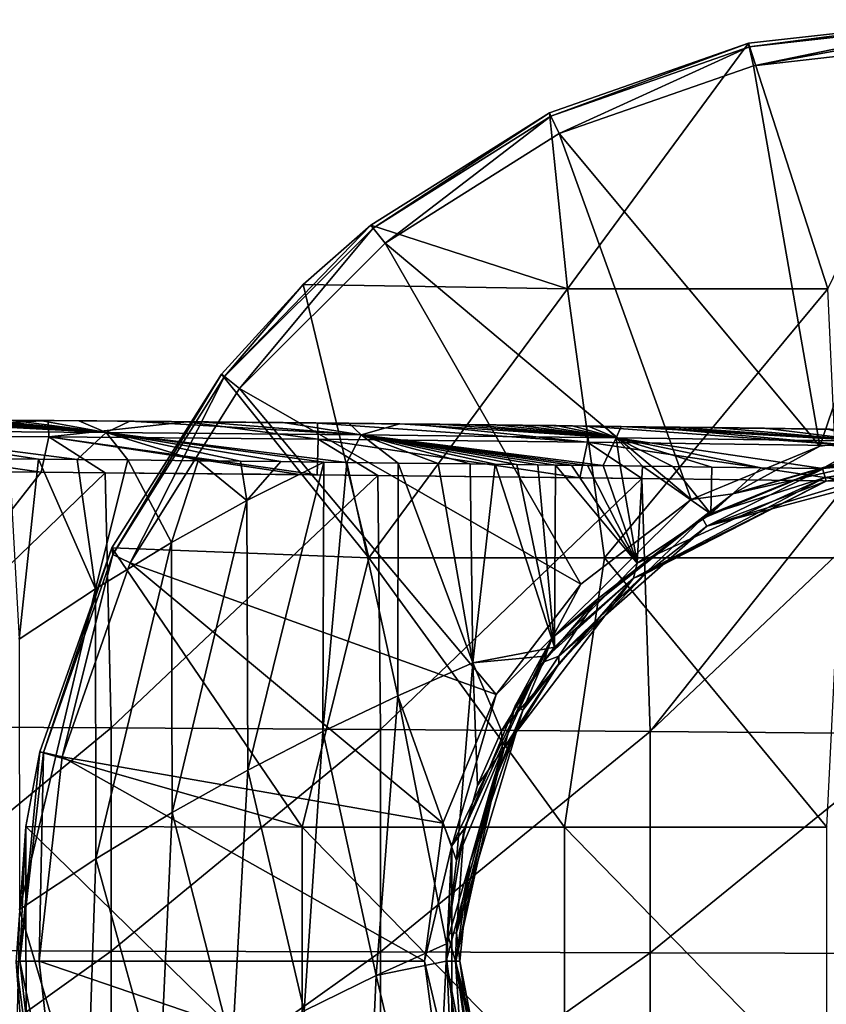
# Model space of a CAD drawing. Units: millimetres. Extents: x -110 to 110, y -91 to 35.
# Drawn here: x 40 to 70, y -2 to 35 of the extents above; entities that cross this region are included whole.
import ezdxf

# ---------------------------------------------------------------- set-up
doc = ezdxf.new("R2010")
doc.units = ezdxf.units.MM
doc.header["$LTSCALE"] = 127.314815
for name, color, linetype in [('1', 7, 'CONTINUOUS'), ('19', 7, 'CONTINUOUS'), ('2', 7, 'CONTINUOUS'), ('20', 7, 'CONTINUOUS'), ('203', 7, 'CONTINUOUS'), ('23', 7, 'CONTINUOUS'), ('25', 7, 'CONTINUOUS'), ('35', 7, 'CONTINUOUS'), ('385', 7, 'CONTINUOUS'), ('386', 7, 'CONTINUOUS'), ('392', 7, 'CONTINUOUS'), ('4', 7, 'CONTINUOUS'), ('46', 7, 'CONTINUOUS'), ('5', 7, 'CONTINUOUS'), ('56', 7, 'CONTINUOUS'), ('8', 7, 'CONTINUOUS')]:
    doc.layers.add(name, color=color, linetype=linetype)

msp = doc.modelspace()

# ---------------------------------------------------------------- linework, layer by layer
at = {"layer": '1', "linetype": 'Continuous'}
for points in [[(70.163, 25, 48.65), (75, 35, 48.65), (67.212, 34.123, 48.65), (70.163, 25, 48.65)], [(59.814, 31.534, 48.65), (60.488, 25, 48.65), (67.212, 34.123, 48.65), (59.814, 31.534, 48.65)], [(60.488, 25, 48.65), (70.163, 25, 48.65), (67.212, 34.123, 48.65), (60.488, 25, 48.65)], [(53.178, 27.364, 48.65), (60.488, 25, 48.65), (59.814, 31.534, 48.65), (53.178, 27.364, 48.65)], [(50.663, 25.153, 48.65), (60.488, 25, 48.65), (53.178, 27.364, 48.65), (50.663, 25.153, 48.65)], [(50.663, 25.153, 48.65), (47.636, 21.822, 48.65), (53.104, 14.99, 48.65), (50.663, 25.153, 48.65)], [(60.488, 25, 48.65), (50.663, 25.153, 48.65), (53.104, 14.99, 48.65), (60.488, 25, 48.65)], [(61.862, 14.99, 48.65), (60.488, 25, 48.65), (53.104, 14.99, 48.65), (61.862, 14.99, 48.65)], [(70.163, 25, 48.65), (60.488, 25, 48.65), (61.862, 14.99, 48.65), (70.163, 25, 48.65)], [(70.621, 14.99, 48.65), (70.163, 25, 48.65), (61.862, 14.99, 48.65), (70.621, 14.99, 48.65)], [(53.104, 14.99, 48.65), (47.636, 21.822, 48.65), (43.556, 15.372, 48.65), (53.104, 14.99, 48.65)], [(43.556, 15.372, 48.65), (40.878, 7.789, 48.65), (50.627, 4.98, 48.65), (43.556, 15.372, 48.65)], [(53.104, 14.99, 48.65), (43.556, 15.372, 48.65), (50.627, 4.98, 48.65), (53.104, 14.99, 48.65)], [(60.376, 4.98, 48.65), (53.104, 14.99, 48.65), (50.627, 4.98, 48.65), (60.376, 4.98, 48.65)], [(61.862, 14.99, 48.65), (53.104, 14.99, 48.65), (60.376, 4.98, 48.65), (61.862, 14.99, 48.65)], [(70.125, 4.98, 48.65), (61.862, 14.99, 48.65), (60.376, 4.98, 48.65), (70.125, 4.98, 48.65)], [(70.621, 14.99, 48.65), (61.862, 14.99, 48.65), (70.125, 4.98, 48.65), (70.621, 14.99, 48.65)], [(50.627, 4.98, 48.65), (40.878, 7.789, 48.65), (40.36, 5.005, 48.65), (50.627, 4.98, 48.65)], [(40.36, 5.005, 48.65), (40, -0.025, 48.65), (40.367, -5.055, 48.65), (40.36, 5.005, 48.65)], [(50.627, 4.98, 48.65), (40.36, 5.005, 48.65), (50.627, -5.03, 48.65), (50.627, 4.98, 48.65)], [(50.627, -5.03, 48.65), (40.36, 5.005, 48.65), (40.367, -5.055, 48.65), (50.627, -5.03, 48.65)], [(60.376, 4.98, 48.65), (50.627, 4.98, 48.65), (60.376, -5.03, 48.65), (60.376, 4.98, 48.65)], [(60.376, -5.03, 48.65), (50.627, 4.98, 48.65), (50.627, -5.03, 48.65), (60.376, -5.03, 48.65)], [(70.125, 4.98, 48.65), (60.376, 4.98, 48.65), (70.125, -5.03, 48.65), (70.125, 4.98, 48.65)], [(70.125, -5.03, 48.65), (60.376, 4.98, 48.65), (60.376, -5.03, 48.65), (70.125, -5.03, 48.65)]]:
    msp.add_3dface(points, dxfattribs=at)
at = {"layer": '19', "linetype": 'Continuous'}
for points in [[(56.331, 0, 19.55), (56.493, 0, 0.975), (57.799, -6.83, 0.932), (56.331, 0, 19.55)], [(58.659, -9.029, 19.55), (56.331, 0, 19.55), (57.799, -6.83, 0.932), (58.659, -9.029, 19.55)]]:
    msp.add_3dface(points, dxfattribs=at)
at = {"layer": '2', "linetype": 'Continuous'}
for points in [[(67.212, 34.123, 48.65), (75, 35, 48.65), (67.243, 33.987, 32.702), (67.212, 34.123, 48.65)], [(67.243, 33.987, 32.702), (75, 35, 48.65), (75, 34.861, 32.702), (67.243, 33.987, 32.702)], [(59.814, 31.534, 48.65), (67.212, 34.123, 48.65), (59.874, 31.409, 32.702), (59.814, 31.534, 48.65)], [(59.874, 31.409, 32.702), (67.212, 34.123, 48.65), (67.243, 33.987, 32.702), (59.874, 31.409, 32.702)], [(53.178, 27.364, 48.65), (59.814, 31.534, 48.65), (53.265, 27.255, 32.702), (53.178, 27.364, 48.65)], [(53.265, 27.255, 32.702), (59.814, 31.534, 48.65), (59.874, 31.409, 32.702), (53.265, 27.255, 32.702)], [(50.663, 25.153, 48.65), (53.178, 27.364, 48.65), (47.745, 21.735, 32.702), (50.663, 25.153, 48.65)], [(47.745, 21.735, 32.702), (53.178, 27.364, 48.65), (53.265, 27.255, 32.702), (47.745, 21.735, 32.702)], [(47.636, 21.822, 48.65), (50.663, 25.153, 48.65), (47.745, 21.735, 32.702), (47.636, 21.822, 48.65)], [(43.556, 15.372, 48.65), (47.636, 21.822, 48.65), (43.591, 15.126, 32.702), (43.556, 15.372, 48.65)], [(43.591, 15.126, 32.702), (47.636, 21.822, 48.65), (47.745, 21.735, 32.702), (43.591, 15.126, 32.702)], [(40.878, 7.789, 48.65), (43.556, 15.372, 48.65), (41.013, 7.757, 32.702), (40.878, 7.789, 48.65)], [(41.013, 7.757, 32.702), (43.556, 15.372, 48.65), (43.591, 15.126, 32.702), (41.013, 7.757, 32.702)], [(40.36, 5.005, 48.65), (40.878, 7.789, 48.65), (40.139, 0, 32.702), (40.36, 5.005, 48.65)], [(40.139, 0, 32.702), (40.878, 7.789, 48.65), (41.013, 7.757, 32.702), (40.139, 0, 32.702)], [(40, -0.025, 48.65), (40.36, 5.005, 48.65), (40.139, 0, 32.702), (40, -0.025, 48.65)], [(41.013, -7.757, 32.702), (40, -0.025, 48.65), (40.139, 0, 32.702), (41.013, -7.757, 32.702)], [(40.367, -5.055, 48.65), (40, -0.025, 48.65), (41.013, -7.757, 32.702), (40.367, -5.055, 48.65)]]:
    msp.add_3dface(points, dxfattribs=at)
at = {"layer": '20', "linetype": 'Continuous'}
for points in [[(65.665, 16.168, 19.55), (75, 18.669, 19.55), (70.104, 17.844, 0.547), (65.665, 16.168, 19.55)], [(70.104, 17.844, 0.547), (75, 18.669, 19.55), (75.252, 18.5, 0.343), (70.104, 17.844, 0.547)], [(63.396, 14.414, 0.706), (65.665, 16.168, 19.55), (70.104, 17.844, 0.547), (63.396, 14.414, 0.706)], [(60.168, 11.338, 19.55), (65.665, 16.168, 19.55), (63.396, 14.414, 0.706), (60.168, 11.338, 19.55)], [(60.16, 11.056, 0.817), (60.168, 11.338, 19.55), (63.396, 14.414, 0.706), (60.16, 11.056, 0.817)], [(58.484, 8.349, 0.877), (58.832, 9.335, 19.55), (60.16, 11.056, 0.817), (58.484, 8.349, 0.877)], [(58.832, 9.335, 19.55), (60.168, 11.338, 19.55), (60.16, 11.056, 0.817), (58.832, 9.335, 19.55)], [(56.361, 1.061, 19.55), (58.832, 9.335, 19.55), (56.857, 3.653, 0.948), (56.361, 1.061, 19.55)], [(56.857, 3.653, 0.948), (58.832, 9.335, 19.55), (57.623, 6.366, 0.911), (56.857, 3.653, 0.948)], [(57.623, 6.366, 0.911), (58.832, 9.335, 19.55), (58.484, 8.349, 0.877), (57.623, 6.366, 0.911)], [(56.493, 0, 0.975), (56.361, 1.061, 19.55), (56.857, 3.653, 0.948), (56.493, 0, 0.975)], [(56.493, 0, 0.975), (56.331, 0, 19.55), (56.361, 1.061, 19.55), (56.493, 0, 0.975)]]:
    msp.add_3dface(points, dxfattribs=at)
at = {"layer": '203', "linetype": 'Continuous'}
for points in [[(70.082, 18.352, 19.55), (75, 19, 19.55), (65.665, 16.168, 19.55), (70.082, 18.352, 19.55)], [(75, 19, 19.55), (75, 18.669, 19.55), (65.665, 16.168, 19.55), (75, 19, 19.55)], [(65.5, 16.454, 19.55), (70.082, 18.352, 19.55), (65.665, 16.168, 19.55), (65.5, 16.454, 19.55)], [(61.566, 13.436, 19.55), (65.5, 16.454, 19.55), (60.168, 11.338, 19.55), (61.566, 13.436, 19.55)], [(65.5, 16.454, 19.55), (65.665, 16.168, 19.55), (60.168, 11.338, 19.55), (65.5, 16.454, 19.55)], [(59.589, 11.113, 19.55), (61.566, 13.436, 19.55), (60.168, 11.338, 19.55), (59.589, 11.113, 19.55)], [(58.546, 9.5, 19.55), (59.589, 11.113, 19.55), (58.832, 9.335, 19.55), (58.546, 9.5, 19.55)], [(59.589, 11.113, 19.55), (60.168, 11.338, 19.55), (58.832, 9.335, 19.55), (59.589, 11.113, 19.55)], [(56.647, 4.917, 19.55), (58.546, 9.5, 19.55), (56.361, 1.061, 19.55), (56.647, 4.917, 19.55)], [(58.546, 9.5, 19.55), (58.832, 9.335, 19.55), (56.361, 1.061, 19.55), (58.546, 9.5, 19.55)], [(56.028, 1.022, 19.55), (56.647, 4.917, 19.55), (56.361, 1.061, 19.55), (56.028, 1.022, 19.55)], [(56, 0, 19.55), (56.028, 1.022, 19.55), (56.331, 0, 19.55), (56, 0, 19.55)], [(56.331, 0, 19.55), (56.028, 1.022, 19.55), (56.361, 1.061, 19.55), (56.331, 0, 19.55)], [(56.647, -4.917, 19.55), (56, 0, 19.55), (56.331, 0, 19.55), (56.647, -4.917, 19.55)], [(56.647, -4.917, 19.55), (56.331, 0, 19.55), (58.659, -9.029, 19.55), (56.647, -4.917, 19.55)]]:
    msp.add_3dface(points, dxfattribs=at)
at = {"layer": '23', "linetype": 'Continuous'}
for points in [[(43.004, 20.085, -10.799), (33.448, 20.158, -10.799), (42.325, 20.091, -1.325), (43.004, 20.085, -10.799)], [(33.448, 20.158, -10.799), (43.004, 20.085, -10.799), (33.448, 20.158, -20.809), (33.448, 20.158, -10.799)], [(42.325, 20.091, -1.325), (33.448, 20.158, -10.799), (40.887, 20.103, -1.34), (42.325, 20.091, -1.325)], [(40.887, 20.103, -1.34), (33.448, 20.158, -10.799), (39.792, 20.112, -1.354), (40.887, 20.103, -1.34)], [(43.004, 20.085, -10.799), (43.004, 20.085, -20.809), (33.448, 20.158, -20.809), (43.004, 20.085, -10.799)], [(43.004, 20.085, -30.819), (38.117, 20.125, -39.373), (33.448, 20.158, -30.819), (43.004, 20.085, -30.819)], [(43.004, 20.085, -30.819), (33.448, 20.158, -30.819), (43.004, 20.085, -20.809), (43.004, 20.085, -30.819)], [(43.004, 20.085, -20.809), (33.448, 20.158, -30.819), (33.448, 20.158, -20.809), (43.004, 20.085, -20.809)], [(41.186, 20.1, -39.349), (38.117, 20.125, -39.373), (43.004, 20.085, -30.819), (41.186, 20.1, -39.349)], [(46.339, 20.055, -39.305), (41.186, 20.1, -39.349), (43.004, 20.085, -30.819), (46.339, 20.055, -39.305)], [(44.222, 20.074, -1.312), (43.004, 20.085, -10.799), (42.325, 20.091, -1.325), (44.222, 20.074, -1.312)], [(52.561, 19.994, -10.799), (43.004, 20.085, -10.799), (52.357, 19.996, -1.3), (52.561, 19.994, -10.799)], [(43.004, 20.085, -10.799), (52.561, 19.994, -10.799), (43.004, 20.085, -20.809), (43.004, 20.085, -10.799)], [(52.357, 19.996, -1.3), (43.004, 20.085, -10.799), (49.919, 20.021, -1.299), (52.357, 19.996, -1.3)], [(49.919, 20.021, -1.299), (43.004, 20.085, -10.799), (46.854, 20.05, -1.302), (49.919, 20.021, -1.299)], [(46.854, 20.05, -1.302), (43.004, 20.085, -10.799), (44.222, 20.074, -1.312), (46.854, 20.05, -1.302)], [(52.561, 19.994, -10.799), (52.561, 19.994, -20.809), (43.004, 20.085, -20.809), (52.561, 19.994, -10.799)], [(52.561, 19.994, -30.819), (46.339, 20.055, -39.305), (43.004, 20.085, -30.819), (52.561, 19.994, -30.819)], [(52.561, 19.994, -30.819), (43.004, 20.085, -30.819), (52.561, 19.994, -20.809), (52.561, 19.994, -30.819)], [(52.561, 19.994, -20.809), (43.004, 20.085, -30.819), (43.004, 20.085, -20.809), (52.561, 19.994, -20.809)], [(51.193, 20.008, -39.257), (46.339, 20.055, -39.305), (52.561, 19.994, -30.819), (51.193, 20.008, -39.257)], [(54.762, 19.97, -39.218), (51.193, 20.008, -39.257), (52.561, 19.994, -30.819), (54.762, 19.97, -39.218)], [(54.259, 19.976, -1.302), (52.561, 19.994, -10.799), (52.357, 19.996, -1.3), (54.259, 19.976, -1.302)], [(62.117, 19.884, -10.799), (52.561, 19.994, -10.799), (61.842, 19.888, -1.353), (62.117, 19.884, -10.799)], [(52.561, 19.994, -10.799), (62.117, 19.884, -10.799), (52.561, 19.994, -20.809), (52.561, 19.994, -10.799)], [(61.842, 19.888, -1.353), (52.561, 19.994, -10.799), (61.253, 19.895, -1.343), (61.842, 19.888, -1.353)], [(61.253, 19.895, -1.343), (52.561, 19.994, -10.799), (60.662, 19.902, -1.333), (61.253, 19.895, -1.343)], [(60.662, 19.902, -1.333), (52.561, 19.994, -10.799), (60.066, 19.909, -1.324), (60.662, 19.902, -1.333)], [(60.066, 19.909, -1.324), (52.561, 19.994, -10.799), (59.411, 19.917, -1.316), (60.066, 19.909, -1.324)], [(59.411, 19.917, -1.316), (52.561, 19.994, -10.799), (58.638, 19.926, -1.309), (59.411, 19.917, -1.316)], [(58.638, 19.926, -1.309), (52.561, 19.994, -10.799), (57.843, 19.935, -1.306), (58.638, 19.926, -1.309)], [(57.843, 19.935, -1.306), (52.561, 19.994, -10.799), (56.925, 19.946, -1.305), (57.843, 19.935, -1.306)], [(56.925, 19.946, -1.305), (52.561, 19.994, -10.799), (55.744, 19.959, -1.304), (56.925, 19.946, -1.305)], [(55.744, 19.959, -1.304), (52.561, 19.994, -10.799), (54.259, 19.976, -1.302), (55.744, 19.959, -1.304)], [(62.117, 19.884, -10.799), (62.117, 19.884, -20.809), (52.561, 19.994, -20.809), (62.117, 19.884, -10.799)], [(62.117, 19.884, -30.819), (54.762, 19.97, -39.218), (52.561, 19.994, -30.819), (62.117, 19.884, -30.819)], [(62.117, 19.884, -30.819), (52.561, 19.994, -30.819), (62.117, 19.884, -20.809), (62.117, 19.884, -30.819)], [(62.117, 19.884, -20.809), (52.561, 19.994, -30.819), (52.561, 19.994, -20.809), (62.117, 19.884, -20.809)], [(61.206, 19.895, -39.142), (54.762, 19.97, -39.218), (62.117, 19.884, -30.819), (61.206, 19.895, -39.142)], [(63.384, 19.868, -39.115), (61.206, 19.895, -39.142), (62.117, 19.884, -30.819), (63.384, 19.868, -39.115)], [(62.481, 19.88, -1.363), (62.117, 19.884, -10.799), (61.842, 19.888, -1.353), (62.481, 19.88, -1.363)], [(71.672, 19.756, -10.799), (62.117, 19.884, -10.799), (70.13, 19.778, -1.458), (71.672, 19.756, -10.799)], [(62.117, 19.884, -10.799), (71.672, 19.756, -10.799), (62.117, 19.884, -20.809), (62.117, 19.884, -10.799)], [(70.13, 19.778, -1.458), (62.117, 19.884, -10.799), (67.805, 19.81, -1.434), (70.13, 19.778, -1.458)], [(67.805, 19.81, -1.434), (62.117, 19.884, -10.799), (65.946, 19.835, -1.412), (67.805, 19.81, -1.434)], [(65.946, 19.835, -1.412), (62.117, 19.884, -10.799), (64.47, 19.854, -1.393), (65.946, 19.835, -1.412)], [(64.47, 19.854, -1.393), (62.117, 19.884, -10.799), (63.325, 19.869, -1.376), (64.47, 19.854, -1.393)], [(63.325, 19.869, -1.376), (62.117, 19.884, -10.799), (62.481, 19.88, -1.363), (63.325, 19.869, -1.376)], [(71.672, 19.756, -10.799), (71.672, 19.756, -20.809), (62.117, 19.884, -20.809), (71.672, 19.756, -10.799)], [(71.672, 19.756, -30.819), (63.384, 19.868, -39.115), (62.117, 19.884, -30.819), (71.672, 19.756, -30.819)], [(71.672, 19.756, -30.819), (62.117, 19.884, -30.819), (71.672, 19.756, -20.809), (71.672, 19.756, -30.819)], [(71.672, 19.756, -20.809), (62.117, 19.884, -30.819), (62.117, 19.884, -20.809), (71.672, 19.756, -20.809)], [(71.222, 19.763, -39.009), (63.384, 19.868, -39.115), (71.672, 19.756, -30.819), (71.222, 19.763, -39.009)]]:
    msp.add_3dface(points, dxfattribs=at)
at = {"layer": '25', "linetype": 'Continuous'}
for points in [[(39.744, 18.677, 0.145), (40.114, 11.968, 0.41), (40.835, 18.666, 0.159), (39.744, 18.677, 0.145)], [(40.114, 11.968, 0.41), (42.95, 13.848, 0.356), (40.835, 18.666, 0.159), (40.114, 11.968, 0.41)], [(40.835, 18.666, 0.159), (42.95, 13.848, 0.356), (42.266, 18.652, 0.173), (40.835, 18.666, 0.159)], [(42.266, 18.652, 0.173), (42.95, 13.848, 0.356), (44.152, 18.633, 0.186), (42.266, 18.652, 0.173)], [(42.95, 13.848, 0.356), (45.77, 15.564, 0.301), (44.152, 18.633, 0.186), (42.95, 13.848, 0.356)], [(44.152, 18.633, 0.186), (45.77, 15.564, 0.301), (46.763, 18.605, 0.197), (44.152, 18.633, 0.186)], [(45.77, 15.564, 0.301), (48.576, 17.131, 0.248), (46.763, 18.605, 0.197), (45.77, 15.564, 0.301)], [(46.763, 18.605, 0.197), (48.576, 17.131, 0.248), (48.337, 18.588, 0.199), (46.763, 18.605, 0.197)], [(48.337, 18.588, 0.199), (48.576, 17.131, 0.248), (49.831, 18.571, 0.2), (48.337, 18.588, 0.199)], [(48.576, 17.131, 0.248), (51.437, 18.552, 0.2), (49.831, 18.571, 0.2), (48.576, 17.131, 0.248)], [(48.576, 17.131, 0.248), (48.603, 7.106, 0.509), (51.437, 18.552, 0.2), (48.576, 17.131, 0.248)], [(48.603, 7.106, 0.509), (51.402, 8.546, 0.45), (51.437, 18.552, 0.2), (48.603, 7.106, 0.509)], [(51.437, 18.552, 0.2), (51.402, 8.546, 0.45), (52.282, 18.542, 0.199), (51.437, 18.552, 0.2)], [(51.402, 8.546, 0.45), (54.189, 9.869, 0.395), (52.282, 18.542, 0.199), (51.402, 8.546, 0.45)], [(52.282, 18.542, 0.199), (54.189, 9.869, 0.395), (54.194, 18.519, 0.197), (52.282, 18.542, 0.199)], [(54.189, 9.869, 0.395), (56.968, 11.091, 0.348), (54.194, 18.519, 0.197), (54.189, 9.869, 0.395)], [(54.194, 18.519, 0.197), (56.968, 11.091, 0.348), (55.687, 18.5, 0.196), (54.194, 18.519, 0.197)], [(55.687, 18.5, 0.196), (56.968, 11.091, 0.348), (56.874, 18.485, 0.194), (55.687, 18.5, 0.196)], [(56.874, 18.485, 0.194), (56.968, 11.091, 0.348), (57.798, 18.473, 0.194), (56.874, 18.485, 0.194)], [(56.968, 11.091, 0.348), (60.003, 11.678, 0.305), (57.798, 18.473, 0.194), (56.968, 11.091, 0.348)], [(57.798, 18.473, 0.194), (60.003, 11.678, 0.305), (58.6, 18.462, 0.19), (57.798, 18.473, 0.194)], [(58.6, 18.462, 0.19), (60.003, 11.678, 0.305), (59.381, 18.453, 0.184), (58.6, 18.462, 0.19)], [(59.381, 18.453, 0.184), (60.003, 11.678, 0.305), (60.042, 18.444, 0.176), (59.381, 18.453, 0.184)], [(60.042, 18.444, 0.176), (60.003, 11.678, 0.305), (63.075, 14.795, 0.202), (60.042, 18.444, 0.176)], [(60.642, 18.437, 0.167), (60.042, 18.444, 0.176), (63.075, 14.795, 0.202), (60.642, 18.437, 0.167)], [(61.233, 18.43, 0.157), (60.642, 18.437, 0.167), (63.075, 14.795, 0.202), (61.233, 18.43, 0.157)], [(61.819, 18.423, 0.147), (61.233, 18.43, 0.157), (63.075, 14.795, 0.202), (61.819, 18.423, 0.147)], [(62.45, 18.415, 0.137), (61.819, 18.423, 0.147), (63.075, 14.795, 0.202), (62.45, 18.415, 0.137)], [(63.277, 18.404, 0.124), (62.45, 18.415, 0.137), (63.075, 14.795, 0.202), (63.277, 18.404, 0.124)], [(65.814, 16.63, 0.127), (63.277, 18.404, 0.124), (63.075, 14.795, 0.202), (65.814, 16.63, 0.127)], [(64.402, 18.39, 0.108), (63.277, 18.404, 0.124), (65.814, 16.63, 0.127), (64.402, 18.39, 0.108)], [(65.852, 18.371, 0.088), (64.402, 18.39, 0.108), (65.814, 16.63, 0.127), (65.852, 18.371, 0.088)], [(67.681, 18.346, 0.066), (65.852, 18.371, 0.088), (65.814, 16.63, 0.127), (67.681, 18.346, 0.066)], [(69.967, 18.315, 0.043), (67.681, 18.346, 0.066), (65.814, 16.63, 0.127), (69.967, 18.315, 0.043)], [(45.77, 15.564, 0.301), (45.792, 5.532, 0.571), (48.576, 17.131, 0.248), (45.77, 15.564, 0.301)], [(45.792, 5.532, 0.571), (48.603, 7.106, 0.509), (48.576, 17.131, 0.248), (45.792, 5.532, 0.571)], [(42.95, 13.848, 0.356), (42.966, 3.81, 0.634), (45.77, 15.564, 0.301), (42.95, 13.848, 0.356)], [(42.966, 3.81, 0.634), (45.792, 5.532, 0.571), (45.77, 15.564, 0.301), (42.966, 3.81, 0.634)], [(40.114, 11.968, 0.41), (40.124, 1.924, 0.693), (42.95, 13.848, 0.356), (40.114, 11.968, 0.41)], [(40.124, 1.924, 0.693), (42.966, 3.81, 0.634), (42.95, 13.848, 0.356), (40.124, 1.924, 0.693)], [(60.003, 11.678, 0.305), (56.968, 11.091, 0.348), (59.752, 11.348, 0.313), (60.003, 11.678, 0.305)], [(59.752, 11.348, 0.313), (56.968, 11.091, 0.348), (58.032, 8.569, 0.373), (59.752, 11.348, 0.313)], [(56.968, 11.091, 0.348), (54.189, 9.869, 0.395), (56.359, 3.748, 0.443), (56.968, 11.091, 0.348)], [(57.146, 6.532, 0.407), (56.968, 11.091, 0.348), (56.359, 3.748, 0.443), (57.146, 6.532, 0.407)], [(58.032, 8.569, 0.373), (56.968, 11.091, 0.348), (57.146, 6.532, 0.407), (58.032, 8.569, 0.373)], [(51.402, 8.546, 0.45), (53.384, -0.533, 0.527), (54.189, 9.869, 0.395), (51.402, 8.546, 0.45)], [(53.384, -0.533, 0.527), (55.994, 0.649, 0.468), (54.189, 9.869, 0.395), (53.384, -0.533, 0.527)], [(54.189, 9.869, 0.395), (55.994, 0.649, 0.468), (56.359, 3.748, 0.443), (54.189, 9.869, 0.395)], [(48.603, 7.106, 0.509), (50.708, -1.837, 0.592), (51.402, 8.546, 0.45), (48.603, 7.106, 0.509)], [(50.708, -1.837, 0.592), (53.384, -0.533, 0.527), (51.402, 8.546, 0.45), (50.708, -1.837, 0.592)], [(45.792, 5.532, 0.571), (48.022, -3.252, 0.659), (48.603, 7.106, 0.509), (45.792, 5.532, 0.571)], [(48.022, -3.252, 0.659), (50.708, -1.837, 0.592), (48.603, 7.106, 0.509), (48.022, -3.252, 0.659)], [(42.966, 3.81, 0.634), (45.324, -4.79, 0.728), (45.792, 5.532, 0.571), (42.966, 3.81, 0.634)], [(45.324, -4.79, 0.728), (48.022, -3.252, 0.659), (45.792, 5.532, 0.571), (45.324, -4.79, 0.728)], [(40.124, 1.924, 0.693), (42.613, -6.467, 0.794), (42.966, 3.81, 0.634), (40.124, 1.924, 0.693)], [(42.613, -6.467, 0.794), (45.324, -4.79, 0.728), (42.966, 3.81, 0.634), (42.613, -6.467, 0.794)], [(39.888, -8.295, 0.856), (42.613, -6.467, 0.794), (40.124, 1.924, 0.693), (39.888, -8.295, 0.856)], [(53.384, -0.533, 0.527), (55.983, -0.002, 0.471), (55.994, 0.649, 0.468), (53.384, -0.533, 0.527)], [(55.525, -9.583, 0.46), (55.983, -0.002, 0.471), (53.384, -0.533, 0.527), (55.525, -9.583, 0.46)], [(57.321, -7.011, 0.428), (55.983, -0.002, 0.471), (55.525, -9.583, 0.46), (57.321, -7.011, 0.428)], [(50.708, -1.837, 0.592), (52.902, -10.794, 0.532), (53.384, -0.533, 0.527), (50.708, -1.837, 0.592)], [(52.902, -10.794, 0.532), (55.525, -9.583, 0.46), (53.384, -0.533, 0.527), (52.902, -10.794, 0.532)]]:
    msp.add_3dface(points, dxfattribs=at)
at = {"layer": '35', "linetype": 'Continuous'}
for points in [[(33.524, 8.727, -37.279), (33.231, 18.233, -40.846), (40.934, 18.176, -40.789), (33.524, 8.727, -37.279)], [(43.306, 18.156, -40.769), (33.524, 8.727, -37.279), (40.934, 18.176, -40.789), (43.306, 18.156, -40.769)], [(33.524, 8.727, -37.279), (43.306, 18.156, -40.769), (43.534, 8.677, -37.212), (33.524, 8.727, -37.279)], [(51.186, 18.081, -40.695), (53.436, 18.058, -40.671), (43.306, 18.156, -40.769), (51.186, 18.081, -40.695)], [(43.306, 18.156, -40.769), (53.436, 18.058, -40.671), (43.534, 8.677, -37.212), (43.306, 18.156, -40.769)], [(50.543, 18.088, -40.701), (51.186, 18.081, -40.695), (43.306, 18.156, -40.769), (50.543, 18.088, -40.701)], [(53.436, 18.058, -40.671), (53.544, 8.615, -37.127), (43.534, 8.677, -37.212), (53.436, 18.058, -40.671)], [(60.941, 17.972, -40.585), (63.255, 17.943, -40.556), (53.436, 18.058, -40.671), (60.941, 17.972, -40.585)], [(53.436, 18.058, -40.671), (63.255, 17.943, -40.556), (53.544, 8.615, -37.127), (53.436, 18.058, -40.671)], [(63.255, 17.943, -40.556), (63.554, 8.54, -37.024), (53.544, 8.615, -37.127), (63.255, 17.943, -40.556)], [(63.255, 17.943, -40.556), (70.956, 17.84, -40.453), (63.554, 8.54, -37.024), (63.255, 17.943, -40.556)], [(70.956, 17.84, -40.453), (73.334, 17.805, -40.419), (63.554, 8.54, -37.024), (70.956, 17.84, -40.453)], [(73.334, 17.805, -40.419), (73.563, 8.455, -36.904), (63.554, 8.54, -37.024), (73.334, 17.805, -40.419)], [(33.525, 0.406, -32.722), (33.524, 8.727, -37.279), (43.534, 8.677, -37.212), (33.525, 0.406, -32.722)], [(33.525, 0.406, -32.722), (43.534, 8.677, -37.212), (43.535, 0.381, -32.665), (33.525, 0.406, -32.722)], [(43.534, 8.677, -37.212), (53.544, 8.615, -37.127), (43.535, 0.381, -32.665), (43.534, 8.677, -37.212)], [(53.544, 8.615, -37.127), (53.545, 0.352, -32.593), (43.535, 0.381, -32.665), (53.544, 8.615, -37.127)], [(53.544, 8.615, -37.127), (63.554, 8.54, -37.024), (53.545, 0.352, -32.593), (53.544, 8.615, -37.127)], [(63.554, 8.54, -37.024), (63.554, 0.319, -32.506), (53.545, 0.352, -32.593), (63.554, 8.54, -37.024)], [(63.554, 8.54, -37.024), (73.563, 8.455, -36.904), (63.554, 0.319, -32.506), (63.554, 8.54, -37.024)], [(73.563, 8.455, -36.904), (73.564, 0.284, -32.405), (63.554, 0.319, -32.506), (73.563, 8.455, -36.904)], [(33.525, -6.793, -27.224), (33.525, 0.406, -32.722), (43.535, 0.381, -32.665), (33.525, -6.793, -27.224)], [(33.525, -6.793, -27.224), (43.535, 0.381, -32.665), (43.535, -6.791, -27.177), (33.525, -6.793, -27.224)], [(43.535, 0.381, -32.665), (53.545, 0.352, -32.593), (43.535, -6.791, -27.177), (43.535, 0.381, -32.665)], [(53.545, 0.352, -32.593), (53.545, -6.786, -27.118), (43.535, -6.791, -27.177), (53.545, 0.352, -32.593)], [(53.545, 0.352, -32.593), (63.554, 0.319, -32.506), (53.545, -6.786, -27.118), (53.545, 0.352, -32.593)], [(63.554, 0.319, -32.506), (63.555, -6.778, -27.048), (53.545, -6.786, -27.118), (63.554, 0.319, -32.506)], [(63.554, 0.319, -32.506), (73.564, 0.284, -32.405), (63.555, -6.778, -27.048), (63.554, 0.319, -32.506)], [(73.564, 0.284, -32.405), (73.564, -6.762, -26.966), (63.555, -6.778, -27.048), (73.564, 0.284, -32.405)]]:
    msp.add_3dface(points, dxfattribs=at)
at = {"layer": '385', "linetype": 'Continuous'}
for points in [[(69.967, 18.315, 0.043), (65.814, 16.63, 0.127), (70.06, 17.986, 0.187), (69.967, 18.315, 0.043)], [(62.946, 14.236, 0.357), (70.104, 17.844, 0.547), (70.06, 17.986, 0.187), (62.946, 14.236, 0.357)], [(70.06, 17.986, 0.187), (63.075, 14.795, 0.202), (62.946, 14.236, 0.357), (70.06, 17.986, 0.187)], [(65.814, 16.63, 0.127), (63.075, 14.795, 0.202), (70.06, 17.986, 0.187), (65.814, 16.63, 0.127)], [(63.396, 14.414, 0.706), (70.104, 17.844, 0.547), (62.946, 14.236, 0.357), (63.396, 14.414, 0.706)], [(63.075, 14.795, 0.202), (60.003, 11.678, 0.305), (62.946, 14.236, 0.357), (63.075, 14.795, 0.202)], [(60.16, 11.056, 0.817), (63.396, 14.414, 0.706), (62.946, 14.236, 0.357), (60.16, 11.056, 0.817)], [(59.752, 11.348, 0.313), (58.032, 8.569, 0.373), (62.946, 14.236, 0.357), (59.752, 11.348, 0.313)], [(62.946, 14.236, 0.357), (58.032, 8.569, 0.373), (58.075, 7.846, 0.527), (62.946, 14.236, 0.357)], [(60.16, 11.056, 0.817), (62.946, 14.236, 0.357), (58.075, 7.846, 0.527), (60.16, 11.056, 0.817)], [(60.003, 11.678, 0.305), (59.752, 11.348, 0.313), (62.946, 14.236, 0.357), (60.003, 11.678, 0.305)], [(58.484, 8.349, 0.877), (60.16, 11.056, 0.817), (58.075, 7.846, 0.527), (58.484, 8.349, 0.877)], [(58.032, 8.569, 0.373), (57.146, 6.532, 0.407), (58.075, 7.846, 0.527), (58.032, 8.569, 0.373)], [(57.623, 6.366, 0.911), (58.484, 8.349, 0.877), (58.075, 7.846, 0.527), (57.623, 6.366, 0.911)], [(55.994, 0.649, 0.468), (55.983, -0.002, 0.471), (58.075, 7.846, 0.527), (55.994, 0.649, 0.468)], [(58.075, 7.846, 0.527), (55.983, -0.002, 0.471), (56.344, -0.001, 0.615), (58.075, 7.846, 0.527)], [(56.359, 3.748, 0.443), (55.994, 0.649, 0.468), (58.075, 7.846, 0.527), (56.359, 3.748, 0.443)], [(57.623, 6.366, 0.911), (58.075, 7.846, 0.527), (56.344, -0.001, 0.615), (57.623, 6.366, 0.911)], [(57.146, 6.532, 0.407), (56.359, 3.748, 0.443), (58.075, 7.846, 0.527), (57.146, 6.532, 0.407)], [(56.857, 3.653, 0.948), (57.623, 6.366, 0.911), (56.344, -0.001, 0.615), (56.857, 3.653, 0.948)], [(56.493, 0, 0.975), (56.857, 3.653, 0.948), (56.344, -0.001, 0.615), (56.493, 0, 0.975)]]:
    msp.add_3dface(points, dxfattribs=at)
at = {"layer": '386', "linetype": 'Continuous'}
for points in [[(75.253, 18.801, -0.12), (69.967, 18.315, 0.043), (70.06, 17.986, 0.187), (75.253, 18.801, -0.12)], [(75.253, 18.801, -0.12), (70.06, 17.986, 0.187), (75.278, 18.582, 0.064), (75.253, 18.801, -0.12)], [(70.06, 17.986, 0.187), (70.104, 17.844, 0.547), (75.278, 18.582, 0.064), (70.06, 17.986, 0.187)], [(70.104, 17.844, 0.547), (75.252, 18.5, 0.343), (75.278, 18.582, 0.064), (70.104, 17.844, 0.547)]]:
    msp.add_3dface(points, dxfattribs=at)
at = {"layer": '392', "linetype": 'Continuous'}
for points in [[(56.493, 0, 0.975), (56.344, -0.001, 0.615), (57.282, -5.841, 0.588), (56.493, 0, 0.975)], [(57.799, -6.83, 0.932), (56.493, 0, 0.975), (57.282, -5.841, 0.588), (57.799, -6.83, 0.932)], [(55.983, -0.002, 0.471), (57.321, -7.011, 0.428), (56.344, -0.001, 0.615), (55.983, -0.002, 0.471)], [(56.344, -0.001, 0.615), (57.321, -7.011, 0.428), (57.282, -5.841, 0.588), (56.344, -0.001, 0.615)]]:
    msp.add_3dface(points, dxfattribs=at)
at = {"layer": '4', "linetype": 'Continuous'}
for points in [[(67.243, 33.987, 32.702), (75, 34.861, 32.702), (67.402, 33.29, 31.187), (67.243, 33.987, 32.702)], [(67.402, 33.29, 31.187), (75, 34.861, 32.702), (75, 34.67, 31.866), (67.402, 33.29, 31.187)], [(75, 34.146, 31.187), (67.402, 33.29, 31.187), (75, 34.67, 31.866), (75, 34.146, 31.187)], [(59.874, 31.409, 32.702), (67.243, 33.987, 32.702), (60.184, 30.765, 31.187), (59.874, 31.409, 32.702)], [(60.184, 30.765, 31.187), (67.243, 33.987, 32.702), (67.402, 33.29, 31.187), (60.184, 30.765, 31.187)], [(53.265, 27.255, 32.702), (59.874, 31.409, 32.702), (53.71, 26.697, 31.187), (53.265, 27.255, 32.702)], [(53.71, 26.697, 31.187), (59.874, 31.409, 32.702), (60.184, 30.765, 31.187), (53.71, 26.697, 31.187)], [(47.745, 21.735, 32.702), (53.265, 27.255, 32.702), (48.303, 21.29, 31.187), (47.745, 21.735, 32.702)], [(48.303, 21.29, 31.187), (53.265, 27.255, 32.702), (53.71, 26.697, 31.187), (48.303, 21.29, 31.187)], [(43.591, 15.126, 32.702), (47.745, 21.735, 32.702), (44.235, 14.816, 31.187), (43.591, 15.126, 32.702)], [(44.235, 14.816, 31.187), (47.745, 21.735, 32.702), (48.303, 21.29, 31.187), (44.235, 14.816, 31.187)], [(41.013, 7.757, 32.702), (43.591, 15.126, 32.702), (41.71, 7.598, 31.187), (41.013, 7.757, 32.702)], [(41.71, 7.598, 31.187), (43.591, 15.126, 32.702), (44.235, 14.816, 31.187), (41.71, 7.598, 31.187)], [(40.139, 0, 32.702), (41.013, 7.757, 32.702), (40.854, 0, 31.187), (40.139, 0, 32.702)], [(40.854, 0, 31.187), (41.013, 7.757, 32.702), (41.71, 7.598, 31.187), (40.854, 0, 31.187)], [(41.013, -7.757, 32.702), (40.139, 0, 32.702), (41.71, -7.598, 31.187), (41.013, -7.757, 32.702)], [(41.71, -7.598, 31.187), (40.139, 0, 32.702), (40.854, 0, 31.187), (41.71, -7.598, 31.187)]]:
    msp.add_3dface(points, dxfattribs=at)
at = {"layer": '46', "linetype": 'Continuous'}
for points in [[(38.117, 20.125, -39.373), (41.186, 20.1, -39.349), (31.204, 19.57, -40.623), (38.117, 20.125, -39.373)], [(31.204, 19.57, -40.623), (41.186, 20.1, -39.349), (41.214, 19.497, -40.551), (31.204, 19.57, -40.623)], [(41.186, 20.1, -39.349), (46.339, 20.055, -39.305), (41.214, 19.497, -40.551), (41.186, 20.1, -39.349)], [(46.339, 20.055, -39.305), (51.223, 19.405, -40.458), (41.214, 19.497, -40.551), (46.339, 20.055, -39.305)], [(46.339, 20.055, -39.305), (51.193, 20.008, -39.257), (51.223, 19.405, -40.458), (46.339, 20.055, -39.305)], [(51.193, 20.008, -39.257), (54.762, 19.97, -39.218), (61.232, 19.292, -40.346), (51.193, 20.008, -39.257)], [(51.193, 20.008, -39.257), (61.232, 19.292, -40.346), (51.223, 19.405, -40.458), (51.193, 20.008, -39.257)], [(54.762, 19.97, -39.218), (61.206, 19.895, -39.142), (61.232, 19.292, -40.346), (54.762, 19.97, -39.218)], [(61.206, 19.895, -39.142), (63.384, 19.868, -39.115), (71.24, 19.16, -40.213), (61.206, 19.895, -39.142)], [(61.206, 19.895, -39.142), (71.24, 19.16, -40.213), (61.232, 19.292, -40.346), (61.206, 19.895, -39.142)], [(63.384, 19.868, -39.115), (71.222, 19.763, -39.009), (71.24, 19.16, -40.213), (63.384, 19.868, -39.115)], [(40.934, 18.176, -40.789), (33.231, 18.233, -40.846), (31.204, 19.57, -40.623), (40.934, 18.176, -40.789)], [(40.934, 18.176, -40.789), (31.204, 19.57, -40.623), (41.214, 19.497, -40.551), (40.934, 18.176, -40.789)], [(43.306, 18.156, -40.769), (40.934, 18.176, -40.789), (41.214, 19.497, -40.551), (43.306, 18.156, -40.769)], [(51.186, 18.081, -40.695), (50.543, 18.088, -40.701), (41.214, 19.497, -40.551), (51.186, 18.081, -40.695)], [(51.223, 19.405, -40.458), (51.186, 18.081, -40.695), (41.214, 19.497, -40.551), (51.223, 19.405, -40.458)], [(50.543, 18.088, -40.701), (43.306, 18.156, -40.769), (41.214, 19.497, -40.551), (50.543, 18.088, -40.701)], [(53.436, 18.058, -40.671), (51.186, 18.081, -40.695), (51.223, 19.405, -40.458), (53.436, 18.058, -40.671)], [(60.941, 17.972, -40.585), (53.436, 18.058, -40.671), (51.223, 19.405, -40.458), (60.941, 17.972, -40.585)], [(61.232, 19.292, -40.346), (60.941, 17.972, -40.585), (51.223, 19.405, -40.458), (61.232, 19.292, -40.346)], [(63.255, 17.943, -40.556), (60.941, 17.972, -40.585), (61.232, 19.292, -40.346), (63.255, 17.943, -40.556)], [(70.956, 17.84, -40.453), (63.255, 17.943, -40.556), (61.232, 19.292, -40.346), (70.956, 17.84, -40.453)], [(71.24, 19.16, -40.213), (70.956, 17.84, -40.453), (61.232, 19.292, -40.346), (71.24, 19.16, -40.213)]]:
    msp.add_3dface(points, dxfattribs=at)
at = {"layer": '5', "linetype": 'Continuous'}
for points in [[(67.402, 33.29, 31.187), (75, 34.146, 31.187), (69.87, 19.146, 19.167), (67.402, 33.29, 31.187)], [(69.87, 19.146, 19.167), (75, 34.146, 31.187), (75, 19.821, 19.167), (69.87, 19.146, 19.167)], [(60.184, 30.765, 31.187), (67.402, 33.29, 31.187), (69.87, 19.146, 19.167), (60.184, 30.765, 31.187)], [(53.71, 26.697, 31.187), (60.184, 30.765, 31.187), (65.089, 17.166, 19.167), (53.71, 26.697, 31.187)], [(65.089, 17.166, 19.167), (60.184, 30.765, 31.187), (69.87, 19.146, 19.167), (65.089, 17.166, 19.167)], [(48.303, 21.29, 31.187), (53.71, 26.697, 31.187), (60.984, 14.016, 19.167), (48.303, 21.29, 31.187)], [(60.984, 14.016, 19.167), (53.71, 26.697, 31.187), (65.089, 17.166, 19.167), (60.984, 14.016, 19.167)], [(44.235, 14.816, 31.187), (48.303, 21.29, 31.187), (57.834, 9.911, 19.167), (44.235, 14.816, 31.187)], [(57.834, 9.911, 19.167), (48.303, 21.29, 31.187), (60.984, 14.016, 19.167), (57.834, 9.911, 19.167)], [(41.71, 7.598, 31.187), (44.235, 14.816, 31.187), (55.854, 5.13, 19.167), (41.71, 7.598, 31.187)], [(55.854, 5.13, 19.167), (44.235, 14.816, 31.187), (57.834, 9.911, 19.167), (55.854, 5.13, 19.167)], [(40.854, 0, 31.187), (41.71, 7.598, 31.187), (55.179, 0, 19.167), (40.854, 0, 31.187)], [(55.179, 0, 19.167), (41.71, 7.598, 31.187), (55.854, 5.13, 19.167), (55.179, 0, 19.167)], [(41.71, -7.598, 31.187), (40.854, 0, 31.187), (55.854, -5.13, 19.167), (41.71, -7.598, 31.187)], [(55.854, -5.13, 19.167), (40.854, 0, 31.187), (55.179, 0, 19.167), (55.854, -5.13, 19.167)]]:
    msp.add_3dface(points, dxfattribs=at)
at = {"layer": '56', "linetype": 'Continuous'}
for points in [[(43.342, 19.655, -0.269), (33.88, 20.155, -1.429), (33.877, 19.728, -0.38), (43.342, 19.655, -0.269)], [(35.134, 20.147, -1.426), (33.88, 20.155, -1.429), (43.342, 19.655, -0.269), (35.134, 20.147, -1.426)], [(36.082, 20.14, -1.419), (35.134, 20.147, -1.426), (43.342, 19.655, -0.269), (36.082, 20.14, -1.419)], [(36.816, 20.134, -1.408), (36.082, 20.14, -1.419), (43.342, 19.655, -0.269), (36.816, 20.134, -1.408)], [(37.364, 20.13, -1.396), (36.816, 20.134, -1.408), (43.342, 19.655, -0.269), (37.364, 20.13, -1.396)], [(37.863, 20.127, -1.386), (37.364, 20.13, -1.396), (43.342, 19.655, -0.269), (37.863, 20.127, -1.386)], [(38.368, 20.123, -1.376), (37.863, 20.127, -1.386), (43.342, 19.655, -0.269), (38.368, 20.123, -1.376)], [(38.967, 20.118, -1.366), (38.368, 20.123, -1.376), (43.342, 19.655, -0.269), (38.967, 20.118, -1.366)], [(39.792, 20.112, -1.354), (38.967, 20.118, -1.366), (43.342, 19.655, -0.269), (39.792, 20.112, -1.354)], [(40.887, 20.103, -1.34), (39.792, 20.112, -1.354), (43.342, 19.655, -0.269), (40.887, 20.103, -1.34)], [(42.325, 20.091, -1.325), (40.887, 20.103, -1.34), (43.342, 19.655, -0.269), (42.325, 20.091, -1.325)], [(44.222, 20.074, -1.312), (42.325, 20.091, -1.325), (43.342, 19.655, -0.269), (44.222, 20.074, -1.312)], [(44.222, 20.074, -1.312), (43.342, 19.655, -0.269), (52.816, 19.564, -0.252), (44.222, 20.074, -1.312)], [(46.854, 20.05, -1.302), (44.222, 20.074, -1.312), (52.816, 19.564, -0.252), (46.854, 20.05, -1.302)], [(49.919, 20.021, -1.299), (46.854, 20.05, -1.302), (52.816, 19.564, -0.252), (49.919, 20.021, -1.299)], [(52.357, 19.996, -1.3), (49.919, 20.021, -1.299), (52.816, 19.564, -0.252), (52.357, 19.996, -1.3)], [(54.259, 19.976, -1.302), (52.357, 19.996, -1.3), (52.816, 19.564, -0.252), (54.259, 19.976, -1.302)], [(54.259, 19.976, -1.302), (52.816, 19.564, -0.252), (62.293, 19.455, -0.311), (54.259, 19.976, -1.302)], [(55.744, 19.959, -1.304), (54.259, 19.976, -1.302), (62.293, 19.455, -0.311), (55.744, 19.959, -1.304)], [(56.925, 19.946, -1.305), (55.744, 19.959, -1.304), (62.293, 19.455, -0.311), (56.925, 19.946, -1.305)], [(57.843, 19.935, -1.306), (56.925, 19.946, -1.305), (62.293, 19.455, -0.311), (57.843, 19.935, -1.306)], [(58.638, 19.926, -1.309), (57.843, 19.935, -1.306), (62.293, 19.455, -0.311), (58.638, 19.926, -1.309)], [(59.411, 19.917, -1.316), (58.638, 19.926, -1.309), (62.293, 19.455, -0.311), (59.411, 19.917, -1.316)], [(60.066, 19.909, -1.324), (59.411, 19.917, -1.316), (62.293, 19.455, -0.311), (60.066, 19.909, -1.324)], [(60.662, 19.902, -1.333), (60.066, 19.909, -1.324), (62.293, 19.455, -0.311), (60.662, 19.902, -1.333)], [(61.253, 19.895, -1.343), (60.662, 19.902, -1.333), (62.293, 19.455, -0.311), (61.253, 19.895, -1.343)], [(61.842, 19.888, -1.353), (61.253, 19.895, -1.343), (62.293, 19.455, -0.311), (61.842, 19.888, -1.353)], [(62.481, 19.88, -1.363), (61.842, 19.888, -1.353), (62.293, 19.455, -0.311), (62.481, 19.88, -1.363)], [(62.481, 19.88, -1.363), (62.293, 19.455, -0.311), (71.757, 19.328, -0.424), (62.481, 19.88, -1.363)], [(63.325, 19.869, -1.376), (62.481, 19.88, -1.363), (71.757, 19.328, -0.424), (63.325, 19.869, -1.376)], [(64.47, 19.854, -1.393), (63.325, 19.869, -1.376), (71.757, 19.328, -0.424), (64.47, 19.854, -1.393)], [(65.946, 19.835, -1.412), (64.47, 19.854, -1.393), (71.757, 19.328, -0.424), (65.946, 19.835, -1.412)], [(67.805, 19.81, -1.434), (65.946, 19.835, -1.412), (71.757, 19.328, -0.424), (67.805, 19.81, -1.434)], [(70.13, 19.778, -1.458), (67.805, 19.81, -1.434), (71.757, 19.328, -0.424), (70.13, 19.778, -1.458)], [(39.744, 18.677, 0.145), (40.835, 18.666, 0.159), (33.877, 19.728, -0.38), (39.744, 18.677, 0.145)], [(40.835, 18.666, 0.159), (42.266, 18.652, 0.173), (33.877, 19.728, -0.38), (40.835, 18.666, 0.159)], [(33.877, 19.728, -0.38), (42.266, 18.652, 0.173), (43.342, 19.655, -0.269), (33.877, 19.728, -0.38)], [(42.266, 18.652, 0.173), (44.152, 18.633, 0.186), (43.342, 19.655, -0.269), (42.266, 18.652, 0.173)], [(51.437, 18.552, 0.2), (52.282, 18.542, 0.199), (43.342, 19.655, -0.269), (51.437, 18.552, 0.2)], [(49.831, 18.571, 0.2), (51.437, 18.552, 0.2), (43.342, 19.655, -0.269), (49.831, 18.571, 0.2)], [(43.342, 19.655, -0.269), (52.282, 18.542, 0.199), (52.816, 19.564, -0.252), (43.342, 19.655, -0.269)], [(44.152, 18.633, 0.186), (46.763, 18.605, 0.197), (43.342, 19.655, -0.269), (44.152, 18.633, 0.186)], [(46.763, 18.605, 0.197), (48.337, 18.588, 0.199), (43.342, 19.655, -0.269), (46.763, 18.605, 0.197)], [(48.337, 18.588, 0.199), (49.831, 18.571, 0.2), (43.342, 19.655, -0.269), (48.337, 18.588, 0.199)], [(52.282, 18.542, 0.199), (54.194, 18.519, 0.197), (52.816, 19.564, -0.252), (52.282, 18.542, 0.199)], [(54.194, 18.519, 0.197), (55.687, 18.5, 0.196), (52.816, 19.564, -0.252), (54.194, 18.519, 0.197)], [(55.687, 18.5, 0.196), (56.874, 18.485, 0.194), (52.816, 19.564, -0.252), (55.687, 18.5, 0.196)], [(56.874, 18.485, 0.194), (57.798, 18.473, 0.194), (52.816, 19.564, -0.252), (56.874, 18.485, 0.194)], [(57.798, 18.473, 0.194), (58.6, 18.462, 0.19), (52.816, 19.564, -0.252), (57.798, 18.473, 0.194)], [(58.6, 18.462, 0.19), (59.381, 18.453, 0.184), (52.816, 19.564, -0.252), (58.6, 18.462, 0.19)], [(59.381, 18.453, 0.184), (60.042, 18.444, 0.176), (52.816, 19.564, -0.252), (59.381, 18.453, 0.184)], [(60.042, 18.444, 0.176), (60.642, 18.437, 0.167), (52.816, 19.564, -0.252), (60.042, 18.444, 0.176)], [(60.642, 18.437, 0.167), (61.233, 18.43, 0.157), (52.816, 19.564, -0.252), (60.642, 18.437, 0.167)], [(61.233, 18.43, 0.157), (61.819, 18.423, 0.147), (52.816, 19.564, -0.252), (61.233, 18.43, 0.157)], [(52.816, 19.564, -0.252), (61.819, 18.423, 0.147), (62.293, 19.455, -0.311), (52.816, 19.564, -0.252)], [(61.819, 18.423, 0.147), (62.45, 18.415, 0.137), (62.293, 19.455, -0.311), (61.819, 18.423, 0.147)], [(62.45, 18.415, 0.137), (63.277, 18.404, 0.124), (62.293, 19.455, -0.311), (62.45, 18.415, 0.137)], [(63.277, 18.404, 0.124), (64.402, 18.39, 0.108), (62.293, 19.455, -0.311), (63.277, 18.404, 0.124)], [(64.402, 18.39, 0.108), (65.852, 18.371, 0.088), (62.293, 19.455, -0.311), (64.402, 18.39, 0.108)], [(65.852, 18.371, 0.088), (67.681, 18.346, 0.066), (62.293, 19.455, -0.311), (65.852, 18.371, 0.088)], [(67.681, 18.346, 0.066), (69.967, 18.315, 0.043), (62.293, 19.455, -0.311), (67.681, 18.346, 0.066)], [(62.293, 19.455, -0.311), (69.967, 18.315, 0.043), (71.757, 19.328, -0.424), (62.293, 19.455, -0.311)], [(69.967, 18.315, 0.043), (75.253, 18.801, -0.12), (71.757, 19.328, -0.424), (69.967, 18.315, 0.043)]]:
    msp.add_3dface(points, dxfattribs=at)
at = {"layer": '8', "linetype": 'Continuous'}
for points in [[(69.87, 19.146, 19.167), (75, 19.821, 19.167), (66.631, 17.379, 19.097), (69.87, 19.146, 19.167)], [(75, 19.821, 19.167), (75, 19.289, 19.097), (66.631, 17.379, 19.097), (75, 19.821, 19.167)], [(65.089, 17.166, 19.167), (69.87, 19.146, 19.167), (66.631, 17.379, 19.097), (65.089, 17.166, 19.167)], [(66.631, 17.379, 19.097), (75, 19.289, 19.097), (70.082, 18.352, 19.55), (66.631, 17.379, 19.097)], [(75, 19.289, 19.097), (75, 19, 19.55), (70.082, 18.352, 19.55), (75, 19.289, 19.097)], [(65.5, 16.454, 19.55), (66.631, 17.379, 19.097), (70.082, 18.352, 19.55), (65.5, 16.454, 19.55)], [(65.089, 17.166, 19.167), (66.631, 17.379, 19.097), (59.919, 12.026, 19.097), (65.089, 17.166, 19.167)], [(59.919, 12.026, 19.097), (66.631, 17.379, 19.097), (61.566, 13.436, 19.55), (59.919, 12.026, 19.097)], [(61.566, 13.436, 19.55), (66.631, 17.379, 19.097), (65.5, 16.454, 19.55), (61.566, 13.436, 19.55)], [(60.984, 14.016, 19.167), (65.089, 17.166, 19.167), (59.919, 12.026, 19.097), (60.984, 14.016, 19.167)], [(57.834, 9.911, 19.167), (60.984, 14.016, 19.167), (59.919, 12.026, 19.097), (57.834, 9.911, 19.167)], [(59.589, 11.113, 19.55), (59.919, 12.026, 19.097), (61.566, 13.436, 19.55), (59.589, 11.113, 19.55)], [(57.834, 9.911, 19.167), (59.919, 12.026, 19.097), (56.195, 4.292, 19.097), (57.834, 9.911, 19.167)], [(56.195, 4.292, 19.097), (59.919, 12.026, 19.097), (56.647, 4.917, 19.55), (56.195, 4.292, 19.097)], [(56.647, 4.917, 19.55), (59.919, 12.026, 19.097), (58.546, 9.5, 19.55), (56.647, 4.917, 19.55)], [(58.546, 9.5, 19.55), (59.919, 12.026, 19.097), (59.589, 11.113, 19.55), (58.546, 9.5, 19.55)], [(55.854, 5.13, 19.167), (57.834, 9.911, 19.167), (56.195, 4.292, 19.097), (55.854, 5.13, 19.167)], [(55.179, 0, 19.167), (55.854, 5.13, 19.167), (56.195, 4.292, 19.097), (55.179, 0, 19.167)], [(56.028, 1.022, 19.55), (56.195, 4.292, 19.097), (56.647, 4.917, 19.55), (56.028, 1.022, 19.55)], [(55.179, 0, 19.167), (56.195, 4.292, 19.097), (56.195, -4.292, 19.097), (55.179, 0, 19.167)], [(56.195, -4.292, 19.097), (56.195, 4.292, 19.097), (56, 0, 19.55), (56.195, -4.292, 19.097)], [(56, 0, 19.55), (56.195, 4.292, 19.097), (56.028, 1.022, 19.55), (56, 0, 19.55)], [(55.854, -5.13, 19.167), (55.179, 0, 19.167), (56.195, -4.292, 19.097), (55.854, -5.13, 19.167)], [(56.647, -4.917, 19.55), (56.195, -4.292, 19.097), (56, 0, 19.55), (56.647, -4.917, 19.55)]]:
    msp.add_3dface(points, dxfattribs=at)

doc.saveas('drawing.dxf')
